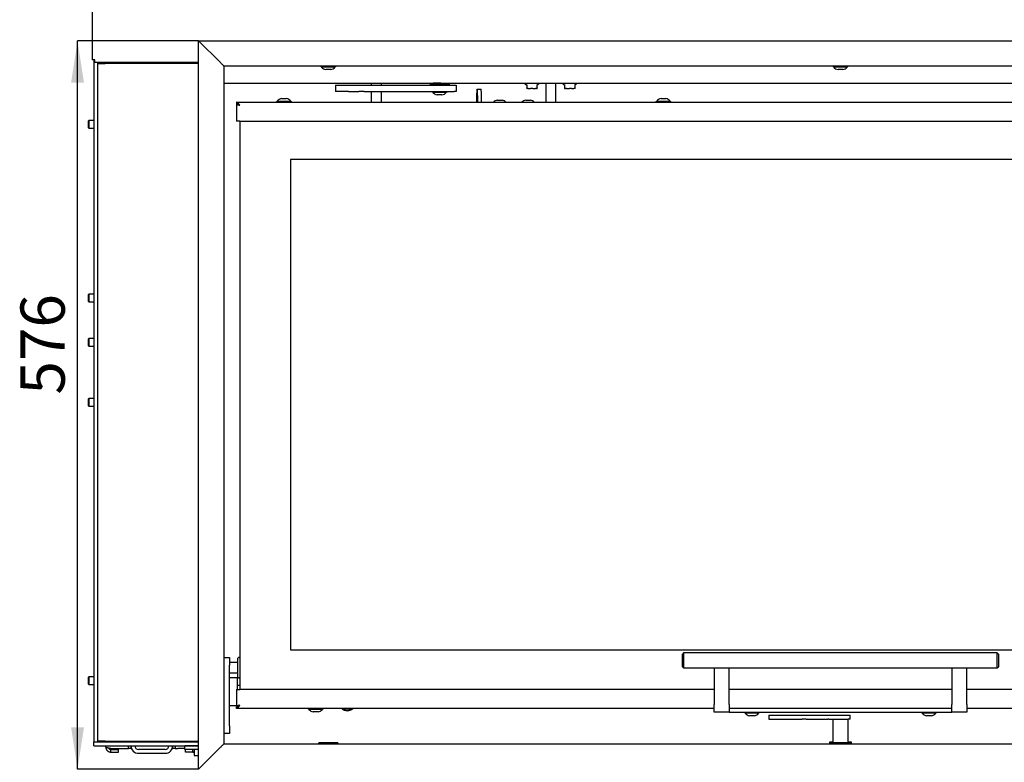
# Model space of a CAD drawing. Units: millimetres. Extents: x 2 to 222, y 6 to 286.
# Drawn here: x 5 to 83, y 167 to 226 of the extents above; entities that cross this region are included whole.
import ezdxf

# ---------------------------------------------------------------- set-up
doc = ezdxf.new("R2010")
doc.units = ezdxf.units.MM
doc.layers.add('FORMAT', color=7, linetype='Continuous')
doc.styles.add('SLDTEXTSTYLE0', font='TXT', dxfattribs={"width": 0.605})
doc.dimstyles.new('SLDDIMSTYLE1', dxfattribs={"dimtxt": 3.5, "dimasz": 3.302, "dimexe": 0, "dimexo": 0.0625, "dimgap": 0.875, "dimtad": 1, "dimdec": 1, "dimlfac": 10, "dimrnd": 1e-09, "dimzin": 12, "dimdsep": 46, "dimtxsty": 'SLDTEXTSTYLE0', "dimsah": 1, "dimcen": 0.09, "dimadec": 0, "dimazin": 3, "dimtfac": 1, "dimtdec": 1, "dimtofl": 0, "dimtmove": 0, "dimatfit": 3, "dimfxl": 0, "dimfrac": 2, "dimtolj": 1, "dimtzin": 12, "dimarcsym": 0})

# ---------------------------------------------------------------- blocks, each defined once
blk = doc.blocks.new('_D_4')
at = {"layer": 'FORMAT', "color": 1}
for p, q in [((19.529, 224.168), (9.952, 224.168)), ((9.952, 166.568), (9.952, 224.168)), ((19.529, 166.568), (9.952, 166.568))]:
    blk.add_line(p, q, dxfattribs=at)
for points in [[(9.952, 224.168), (9.444, 220.866), (10.46, 220.866)], [(9.952, 166.568), (10.46, 169.87), (9.444, 169.87)]]:
    blk.add_solid(points, dxfattribs=at)
at = {"layer": 'FORMAT', "color": 1, "insert": (5.44, 196.185), "char_height": 3.5, "attachment_point": 1, "rotation": 90, "style": 'SLDTEXTSTYLE0'}
blk.add_mtext('576', dxfattribs=at)

msp = doc.modelspace()

# ---------------------------------------------------------------- linework, layer by layer
at = {"color": 7, "linetype": 'Continuous', "lineweight": 25}
for p, q in [((11.104, 284.593), (11.104, 222.653)), ((21.229, 222.468), (19.529, 224.168)), ((19.529, 166.568), (19.529, 224.168)), ((19.529, 224.168), (121.029, 224.168)), ((11.309, 222.653), (11.104, 222.653)), ((11.229, 222.653), (11.229, 168.718)), ((11.309, 222.448), (11.309, 222.653)), ((19.529, 222.448), (11.309, 222.448)), ((11.529, 222.448), (11.529, 168.718)), ((11.529, 222.368), (12.129, 222.368)), ((19.529, 222.368), (12.129, 222.368)), ((12.829, 222.448), (12.829, 222.368)), ((15.079, 222.368), (15.079, 222.448)), ((16.829, 222.409), (16.829, 222.368)), ((17.223, 222.448), (17.22, 222.441)), ((17.379, 222.448), (17.379, 222.368)), ((17.679, 222.368), (17.679, 222.448)), ((21.529, 222.168), (21.529, 168.568)), ((119.029, 222.168), (21.529, 222.168)), ((29.189, 222.168), (29.189, 222.113)), ((29.43, 222.113), (29.189, 222.113)), ((29.249, 222.113), (29.249, 222.093)), ((29.466, 222.093), (29.249, 222.093)), ((30.369, 222.113), (29.43, 222.113)), ((30.309, 222.093), (29.466, 222.093)), ((29.667, 221.893), (29.589, 221.893)), ((29.969, 221.893), (29.667, 221.893)), ((30.309, 222.093), (30.309, 222.113)), ((30.369, 222.113), (30.369, 222.168)), ((69.689, 222.168), (69.689, 222.113)), ((69.779, 222.113), (69.689, 222.113)), ((69.749, 222.113), (69.749, 222.093)), ((69.83, 222.093), (69.749, 222.093)), ((70.869, 222.113), (69.779, 222.113)), ((70.809, 222.093), (69.83, 222.093)), ((70.118, 221.893), (70.089, 221.893)), ((70.469, 221.893), (70.118, 221.893)), ((70.809, 222.093), (70.809, 222.113)), ((70.869, 222.113), (70.869, 222.168)), ((21.529, 220.818), (119.029, 220.818)), ((30.36, 220.668), (30.36, 220.168)), ((30.36, 220.668), (30.536, 220.668)), ((30.536, 220.668), (31.384, 220.668)), ((31.384, 220.668), (32.201, 220.668)), ((32.201, 220.668), (32.625, 220.668)), ((32.625, 220.668), (39.729, 220.668)), ((33.179, 220.818), (33.179, 220.668)), ((33.979, 220.668), (33.979, 220.818)), ((37.829, 220.716), (37.829, 220.668)), ((38.169, 220.745), (38.169, 220.668)), ((38.989, 220.783), (38.989, 220.818)), ((38.989, 220.668), (38.989, 220.689)), ((39.329, 220.668), (39.329, 220.716)), ((39.729, 220.668), (39.879, 220.668)), ((39.879, 220.668), (39.879, 220.168)), ((41.531, 220.353), (41.562, 220.353)), ((41.562, 220.353), (41.862, 220.353)), ((45.319, 220.818), (45.319, 220.779)), ((45.334, 220.756), (45.464, 220.696)), ((45.468, 220.697), (45.468, 220.436)), ((45.473, 220.413), (45.468, 220.436)), ((45.575, 220.388), (45.498, 220.388)), ((45.575, 220.388), (45.773, 220.388)), ((45.943, 220.388), (45.773, 220.388)), ((45.943, 220.388), (46.154, 220.388)), ((46.247, 220.388), (46.154, 220.388)), ((46.247, 220.388), (46.26, 220.388)), ((46.285, 220.413), (46.291, 220.436)), ((46.291, 220.436), (46.291, 220.697)), ((46.295, 220.696), (46.425, 220.756)), ((46.439, 220.779), (46.439, 220.818)), ((46.979, 220.818), (46.979, 219.318)), ((47.779, 219.318), (47.779, 220.818)), ((48.319, 220.818), (48.319, 220.779)), ((48.334, 220.756), (48.46, 220.697)), ((48.453, 220.7), (48.453, 220.698)), ((48.454, 220.698), (48.454, 220.436)), ((48.492, 220.388), (48.524, 220.388)), ((48.627, 220.388), (48.524, 220.388)), ((48.627, 220.388), (48.847, 220.388)), ((49.015, 220.388), (48.847, 220.388)), ((49.015, 220.388), (49.202, 220.388)), ((49.267, 220.388), (49.202, 220.388)), ((49.287, 220.398), (49.287, 220.399)), ((49.303, 220.426), (49.303, 220.426)), ((49.305, 220.7), (49.425, 220.756)), ((49.305, 220.436), (49.305, 220.698)), ((49.439, 220.779), (49.439, 220.818)), ((26.089, 219.593), (26.252, 219.593)), ((26.252, 219.593), (26.469, 219.593)), ((30.536, 220.168), (30.36, 220.168)), ((31.384, 220.168), (30.536, 220.168)), ((31.384, 220.168), (32.201, 220.168)), ((32.625, 220.168), (32.201, 220.168)), ((32.625, 220.168), (39.729, 220.168)), ((33.179, 220.168), (33.179, 219.318)), ((33.979, 219.318), (33.979, 220.168)), ((37.989, 220.168), (37.989, 220.113)), ((39.169, 220.113), (37.989, 220.113)), ((38.049, 220.113), (38.049, 220.093)), ((39.109, 220.093), (38.049, 220.093)), ((38.769, 219.893), (38.389, 219.893)), ((39.109, 220.093), (39.109, 220.113)), ((39.169, 220.113), (39.169, 220.168)), ((39.879, 220.168), (39.729, 220.168)), ((41.522, 220.153), (41.522, 220.112)), ((41.585, 219.853), (41.585, 219.318)), ((41.885, 219.318), (41.885, 219.853)), ((56.089, 219.593), (56.252, 219.593)), ((56.252, 219.593), (56.469, 219.593)), ((22.529, 219.318), (118.029, 219.318)), ((22.529, 219.318), (22.529, 219.193)), ((22.635, 219.163), (22.529, 219.163)), ((22.529, 219.163), (22.529, 217.818)), ((25.689, 219.373), (25.689, 219.318)), ((25.689, 219.373), (26.194, 219.373)), ((25.749, 219.393), (25.749, 219.373)), ((25.749, 219.393), (26.203, 219.393)), ((26.194, 219.373), (26.869, 219.373)), ((26.203, 219.393), (26.809, 219.393)), ((26.809, 219.373), (26.809, 219.393)), ((26.869, 219.318), (26.869, 219.373)), ((43.139, 219.468), (43.502, 219.468)), ((43.502, 219.468), (43.519, 219.468)), ((45.389, 219.468), (45.74, 219.468)), ((45.74, 219.468), (45.769, 219.468)), ((55.689, 219.373), (55.689, 219.318)), ((55.689, 219.373), (56.194, 219.373)), ((55.749, 219.393), (55.749, 219.373)), ((55.749, 219.393), (56.203, 219.393)), ((56.194, 219.373), (56.869, 219.373)), ((56.203, 219.393), (56.809, 219.393)), ((56.809, 219.373), (56.809, 219.393)), ((56.869, 219.318), (56.869, 219.373)), ((10.854, 217.868), (10.829, 217.843)), ((10.829, 217.293), (10.829, 217.843)), ((10.829, 217.293), (10.854, 217.268)), ((11.229, 217.868), (10.854, 217.868)), ((10.854, 217.868), (10.854, 217.268)), ((10.854, 217.268), (11.229, 217.268)), ((22.779, 217.818), (22.529, 217.818)), ((22.779, 217.818), (22.779, 172.868)), ((22.779, 217.818), (117.779, 217.818)), ((113.779, 214.794), (26.779, 214.794)), ((26.779, 214.794), (26.779, 175.994)), ((10.854, 204.118), (10.829, 204.093)), ((10.829, 203.543), (10.829, 204.093)), ((11.229, 204.118), (10.854, 204.118)), ((10.854, 204.118), (10.854, 203.518)), ((10.829, 203.543), (10.854, 203.518)), ((10.854, 203.518), (11.229, 203.518)), ((10.854, 200.618), (10.829, 200.593)), ((10.829, 200.043), (10.829, 200.593)), ((11.229, 200.618), (10.854, 200.618)), ((10.854, 200.618), (10.854, 200.018)), ((10.829, 200.043), (10.854, 200.018)), ((10.854, 200.018), (11.229, 200.018)), ((10.854, 195.868), (10.829, 195.843)), ((10.829, 195.293), (10.829, 195.843)), ((11.229, 195.868), (10.854, 195.868)), ((10.854, 195.868), (10.854, 195.268)), ((10.829, 195.293), (10.854, 195.268)), ((10.854, 195.268), (11.229, 195.268)), ((26.779, 175.994), (113.779, 175.994)), ((21.529, 175.393), (21.979, 175.393)), ((21.979, 175.393), (21.979, 174.793)), ((22.629, 173.843), (22.629, 175.343)), ((22.729, 175.393), (22.679, 175.393)), ((57.879, 175.768), (57.779, 175.668)), ((57.779, 174.668), (57.779, 175.668)), ((82.679, 175.768), (57.879, 175.768)), ((57.879, 175.768), (57.879, 174.568)), ((82.779, 175.668), (82.679, 175.768)), ((82.679, 174.568), (82.679, 175.768)), ((82.779, 175.668), (82.779, 174.668)), ((22.629, 174.993), (21.979, 174.993)), ((21.979, 169.993), (21.979, 174.793)), ((57.779, 174.668), (57.879, 174.568)), ((57.879, 174.568), (82.679, 174.568)), ((60.279, 174.568), (60.279, 171.668)), ((61.479, 171.668), (61.479, 174.568)), ((79.079, 174.568), (79.079, 171.668)), ((80.279, 171.668), (80.279, 174.568)), ((82.679, 174.568), (82.779, 174.668)), ((10.854, 173.868), (10.829, 173.843)), ((10.829, 173.293), (10.829, 173.843)), ((11.229, 173.868), (10.854, 173.868)), ((10.854, 173.868), (10.854, 173.268)), ((21.979, 174.193), (22.629, 174.193)), ((22.579, 173.793), (21.979, 173.793)), ((22.579, 173.793), (22.579, 172.868)), ((22.679, 173.793), (22.729, 173.793)), ((10.829, 173.293), (10.854, 173.268)), ((10.854, 173.268), (11.229, 173.268)), ((22.529, 172.868), (22.529, 171.523)), ((22.529, 172.868), (22.779, 172.868)), ((22.779, 173.193), (22.579, 173.193)), ((60.279, 172.868), (22.779, 172.868)), ((79.079, 172.868), (61.479, 172.868)), ((117.779, 172.868), (80.279, 172.868)), ((21.979, 171.593), (22.529, 171.593)), ((22.639, 171.523), (22.529, 171.523)), ((22.529, 171.368), (22.529, 171.493)), ((60.279, 171.368), (22.529, 171.368)), ((28.189, 171.368), (28.189, 171.313)), ((29.275, 171.313), (28.189, 171.313)), ((28.249, 171.313), (28.249, 171.293)), ((29.224, 171.293), (28.249, 171.293)), ((29.309, 171.293), (29.224, 171.293)), ((29.369, 171.313), (29.275, 171.313)), ((29.309, 171.293), (29.309, 171.313)), ((29.369, 171.313), (29.369, 171.368)), ((60.279, 171.068), (60.279, 171.668)), ((61.479, 171.668), (61.479, 171.068)), ((79.079, 171.368), (61.479, 171.368)), ((79.079, 171.068), (79.079, 171.668)), ((80.279, 171.668), (80.279, 171.068)), ((118.029, 171.368), (80.279, 171.368)), ((28.939, 171.093), (28.589, 171.093)), ((28.969, 171.093), (28.939, 171.093)), ((61.479, 171.068), (60.279, 171.068)), ((61.479, 171.068), (79.079, 171.068)), ((62.689, 171.068), (62.689, 171.013)), ((63.869, 171.013), (62.689, 171.013)), ((62.749, 171.013), (62.749, 170.993)), ((63.809, 170.993), (62.749, 170.993)), ((63.469, 170.793), (63.089, 170.793)), ((63.809, 170.993), (63.809, 171.013)), ((63.869, 171.013), (63.869, 171.068)), ((64.613, 170.828), (64.613, 170.528)), ((64.613, 170.828), (64.817, 170.828)), ((64.613, 170.528), (64.817, 170.528)), ((64.817, 170.828), (67.238, 170.828)), ((64.817, 170.528), (67.238, 170.528)), ((67.238, 170.828), (67.568, 170.828)), ((67.568, 170.528), (67.238, 170.528)), ((67.568, 170.828), (69.284, 170.828)), ((67.568, 170.528), (69.284, 170.528)), ((69.284, 170.828), (69.37, 170.828)), ((69.37, 170.528), (69.284, 170.528)), ((69.37, 170.828), (70.882, 170.828)), ((69.37, 170.528), (70.882, 170.528)), ((69.679, 170.528), (69.679, 168.659)), ((70.879, 168.659), (70.879, 170.528)), ((70.882, 170.828), (71.059, 170.828)), ((71.059, 170.528), (70.882, 170.528)), ((71.059, 170.528), (71.059, 170.828)), ((76.689, 171.068), (76.689, 171.013)), ((77.869, 171.013), (76.689, 171.013)), ((76.749, 171.013), (76.749, 170.993)), ((77.809, 170.993), (76.749, 170.993)), ((77.469, 170.793), (77.089, 170.793)), ((77.809, 170.993), (77.809, 171.013)), ((77.869, 171.013), (77.869, 171.068)), ((80.279, 171.068), (79.079, 171.068)), ((21.979, 169.993), (21.979, 169.393)), ((21.979, 169.393), (21.529, 169.393)), ((11.229, 168.418), (11.229, 168.718)), ((11.229, 168.718), (19.529, 168.718)), ((11.229, 168.718), (11.529, 168.718)), ((11.229, 168.418), (19.529, 168.418)), ((12.129, 168.768), (11.529, 168.768)), ((12.129, 168.768), (19.529, 168.768)), ((12.179, 168.318), (12.179, 168.418)), ((12.579, 168.189), (13.779, 168.189)), ((13.779, 168.189), (13.979, 168.189)), ((13.979, 168.189), (13.979, 168.418)), ((14.179, 168.189), (13.979, 168.189)), ((14.179, 168.418), (14.179, 168.189)), ((15.759, 168.768), (15.759, 168.718)), ((17.259, 168.718), (17.259, 168.768)), ((17.479, 168.189), (17.479, 168.418)), ((17.679, 168.189), (17.479, 168.189)), ((17.679, 168.418), (17.679, 168.189)), ((17.679, 168.189), (17.879, 168.189)), ((18.429, 168.189), (17.879, 168.189)), ((18.429, 168.118), (18.429, 168.418)), ((19.529, 168.418), (18.429, 168.418)), ((21.229, 168.268), (19.529, 166.568)), ((21.529, 168.568), (119.029, 168.568)), ((30.529, 168.659), (29.029, 168.659)), ((29.029, 168.636), (29.029, 168.659)), ((29.029, 168.568), (29.029, 168.636)), ((30.529, 168.659), (30.529, 168.636)), ((30.529, 168.636), (30.529, 168.568)), ((69.429, 168.568), (69.429, 168.718)), ((69.429, 168.718), (69.679, 168.718)), ((71.029, 168.659), (69.529, 168.659)), ((69.529, 168.636), (69.529, 168.659)), ((69.529, 168.568), (69.529, 168.636)), ((70.879, 168.718), (71.129, 168.718)), ((71.029, 168.659), (71.029, 168.636)), ((71.029, 168.636), (71.029, 168.568)), ((71.129, 168.718), (71.129, 168.568)), ((12.579, 167.918), (12.579, 168.118)), ((12.579, 168.118), (13.179, 168.118)), ((12.579, 167.918), (13.179, 167.918)), ((13.179, 167.918), (13.179, 168.118)), ((16.879, 168.118), (14.779, 168.118)), ((14.779, 167.818), (16.879, 167.818)), ((19.529, 168.118), (18.429, 168.118)), ((18.479, 167.918), (18.479, 168.118)), ((19.079, 167.918), (18.479, 167.918)), ((19.079, 167.918), (19.079, 168.118)), ((19.179, 168.118), (19.179, 167.643)), ((19.179, 167.643), (19.521, 167.643)), ((19.521, 167.643), (19.529, 167.643))]:
    msp.add_line(p, q, dxfattribs=at)
at = {"color": 7, "linetype": 'Continuous', "lineweight": 25, "flags": 128}
for points in [[(16.836, 222.426), (16.837, 222.426), (16.837, 222.427)], [(21.529, 222.168), (21.526, 222.172), (21.515, 222.183), (21.497, 222.201), (21.472, 222.226), (21.441, 222.256), (21.406, 222.292), (21.365, 222.332), (21.322, 222.376), (21.276, 222.421), (21.229, 222.468)], [(21.529, 222.168), (21.526, 222.172), (21.515, 222.183), (21.497, 222.201), (21.472, 222.226), (21.441, 222.256), (21.406, 222.292), (21.365, 222.332), (21.322, 222.376), (21.276, 222.421), (21.229, 222.468)], [(45.468, 220.697), (45.468, 220.7), (45.467, 220.704)], [(46.291, 220.436), (46.29, 220.433), (46.29, 220.432)], [(48.456, 220.426), (48.456, 220.426), (48.456, 220.427)], [(49.309, 220.711), (49.309, 220.71), (49.308, 220.71)], [(21.529, 168.568), (21.526, 168.565), (21.515, 168.554), (21.497, 168.536), (21.472, 168.511), (21.441, 168.48), (21.406, 168.445), (21.365, 168.405), (21.322, 168.361), (21.276, 168.315), (21.229, 168.268)], [(21.529, 168.568), (21.526, 168.565), (21.515, 168.554), (21.497, 168.536), (21.472, 168.511), (21.441, 168.48), (21.406, 168.445), (21.365, 168.405), (21.322, 168.361), (21.276, 168.315), (21.229, 168.268)]]:
    msp.add_lwpolyline(points, dxfattribs=at)
at = {"color": 7, "linetype": 'Continuous', "lineweight": 25}
for centre, radius, start, end in [((16.854, 222.409), 0.025, 136.23586, 180), ((29.652, 222.389), 0.5, 216.30205, 262.76686), ((29.906, 222.389), 0.5, 277.23314, 323.69795), ((70.152, 222.389), 0.5, 216.30205, 262.76686), ((70.406, 222.389), 0.5, 277.23314, 323.69795), ((42.639, 220.203), 1.118, 172.28573, 182.55755), ((39.055, 219.99), 2.534, 356.91096, 8.24576), ((39.354, 219.99), 2.534, 356.9106, 8.24613), ((45.344, 220.779), 0.025, 180, 245), ((45.493, 220.436), 0.025, 180, 190.80292), ((45.498, 220.413), 0.0243, 179.46882, 197.51965), ((45.498, 220.413), 0.025, 197.55966, 270), ((46.26, 220.413), 0.025, 270, 342.44034), ((46.261, 220.413), 0.0243, 342.48035, 0.53118), ((46.266, 220.436), 0.025, 349.19708, 0), ((46.414, 220.779), 0.025, 295, 0), ((48.344, 220.779), 0.025, 180, 245), ((48.479, 220.436), 0.025, 180, 204.91212), ((48.491, 220.413), 0.0241, 178.56988, 217.50576), ((48.492, 220.413), 0.025, 217.60453, 270), ((49.267, 220.413), 0.025, 270, 322.39547), ((49.28, 220.436), 0.025, 335.08788, 0), ((49.414, 220.779), 0.025, 295, 0), ((26.152, 219.097), 0.5, 97.23314, 143.69795), ((26.406, 219.097), 0.5, 36.30205, 82.76686), ((38.452, 220.389), 0.5, 216.30205, 262.76686), ((38.706, 220.389), 0.5, 277.23314, 323.69795), ((42.662, 220.099), 1.14, 179.38424, 183.99444), ((35.562, 219.647), 5.974, 356.849, 3.58178), ((56.152, 219.097), 0.5, 97.23314, 143.69795), ((56.406, 219.097), 0.5, 36.30205, 82.76686), ((43.202, 218.972), 0.5, 97.23314, 136.20803), ((43.456, 218.972), 0.5, 43.79197, 82.76686), ((45.452, 218.972), 0.5, 97.23314, 136.20803), ((45.706, 218.972), 0.5, 43.79197, 82.76686), ((22.679, 175.343), 0.05, 90, 180), ((22.729, 175.343), 0.05, 360, 90), ((22.679, 173.843), 0.05, 180, 270), ((22.729, 173.843), 0.05, 270, 0), ((28.652, 171.589), 0.5, 216.30205, 262.76686), ((28.906, 171.589), 0.5, 277.23314, 323.69795), ((31.279, 171.818), 0.63, 225.58469, 314.41531), ((31.279, 171.818), 0.55, 234.9032, 305.0968), ((63.152, 171.289), 0.5, 216.30205, 262.76686), ((63.406, 171.289), 0.5, 277.23314, 323.69795), ((77.152, 171.289), 0.5, 216.30205, 262.76686), ((77.406, 171.289), 0.5, 277.23314, 323.69795), ((14.779, 168.418), 0.6, 180, 270), ((14.779, 168.418), 0.3, 180, 270), ((16.879, 168.418), 0.3, 270, 0), ((16.879, 168.418), 0.6, 270, 0)]:
    msp.add_arc(centre, radius, start, end, dxfattribs=at)
for points, knots in [([(16.867, 222.448), (16.858, 222.444), (16.848, 222.439), (16.842, 222.43), (16.842, 222.43)], [0, 0, 0, 0, 0.99968, 1, 1, 1, 1]), ([(38.989, 220.814), (39.018, 220.811), (39.079, 220.807), (39.159, 220.793), (39.23, 220.775), (39.284, 220.755), (39.319, 220.735), (39.333, 220.717), (39.325, 220.704), (39.296, 220.698), (39.248, 220.698), (39.182, 220.705), (39.102, 220.717), (39.008, 220.734), (38.902, 220.753), (38.785, 220.774), (38.66, 220.792), (38.531, 220.807), (38.406, 220.817), (38.285, 220.819), (38.176, 220.816), (38.078, 220.806), (37.995, 220.792), (37.926, 220.774), (37.873, 220.754), (37.84, 220.734), (37.826, 220.721), (37.83, 220.717), (37.83, 220.716)], [0, 0, 0, 0, 0.033114, 0.072002, 0.111963, 0.151937, 0.193013, 0.233907, 0.276057, 0.315698, 0.356585, 0.39472, 0.433934, 0.472665, 0.512427, 0.552883, 0.594492, 0.635202, 0.677186, 0.716333, 0.756676, 0.794905, 0.834195, 0.873381, 0.913618, 0.954309, 0.996188, 1, 1, 1, 1]), ([(37.831, 220.667), (37.831, 220.67), (37.831, 220.678), (37.854, 220.695), (37.895, 220.715), (37.958, 220.735), (38.039, 220.753), (38.136, 220.765), (38.244, 220.771), (38.361, 220.771), (38.48, 220.764), (38.602, 220.752), (38.722, 220.735), (38.841, 220.716), (38.953, 220.695), (39.043, 220.678), (39.088, 220.671), (39.104, 220.668)], [0, 0, 0, 0, 0.045283, 0.114079, 0.184708, 0.256392, 0.330178, 0.40125, 0.474568, 0.542623, 0.612708, 0.679943, 0.749005, 0.818598, 0.890079, 0.961984, 1, 1, 1, 1]), ([(38.169, 220.689), (38.147, 220.684), (38.105, 220.677), (38.071, 220.671), (38.055, 220.668)], [0, 0, 0, 0, 0.53062, 1, 1, 1, 1]), ([(38.169, 220.735), (38.167, 220.735), (38.159, 220.736), (38.158, 220.74), (38.167, 220.745), (38.188, 220.752), (38.22, 220.758), (38.262, 220.764), (38.31, 220.768), (38.346, 220.769), (38.362, 220.77)], [0, 0, 0, 0, 0.070026, 0.20697, 0.340858, 0.478529, 0.61428, 0.753956, 0.88979, 1, 1, 1, 1]), ([(38.989, 220.793), (38.99, 220.793), (38.998, 220.79), (39.001, 220.787), (38.996, 220.783), (38.979, 220.781), (38.95, 220.781), (38.912, 220.784), (38.864, 220.788), (38.809, 220.793), (38.747, 220.799), (38.679, 220.806), (38.609, 220.811), (38.538, 220.816), (38.474, 220.818), (38.436, 220.818), (38.42, 220.818)], [0, 0, 0, 0, 0.014403, 0.091476, 0.170825, 0.24711, 0.325655, 0.401106, 0.478722, 0.554592, 0.632605, 0.709487, 0.788593, 0.865517, 0.944726, 1, 1, 1, 1]), ([(46.287, 220.69), (46.287, 220.689), (46.287, 220.689), (46.287, 220.691), (46.293, 220.694), (46.295, 220.695)], [0, 0, 0, 0, 0.147338, 0.670639, 1, 1, 1, 1]), ([(48.456, 220.427), (48.459, 220.421), (48.462, 220.413), (48.467, 220.408), (48.468, 220.406)], [0, 0, 0, 0, 0.712546, 1, 1, 1, 1]), ([(49.286, 220.399), (49.287, 220.4), (49.292, 220.406), (49.297, 220.414), (49.301, 220.425), (49.302, 220.427)], [0, 0, 0, 0, 0.02806, 0.814305, 1, 1, 1, 1]), ([(49.305, 220.698), (49.305, 220.699), (49.305, 220.703), (49.307, 220.707), (49.308, 220.709), (49.308, 220.71)], [0, 0, 0, 0, 0.3581194, 0.8254497, 1, 1, 1, 1]), ([(22.779, 219.068), (22.769, 219.085), (22.748, 219.118), (22.716, 219.166), (22.684, 219.21), (22.652, 219.249), (22.62, 219.28), (22.579, 219.31), (22.549, 219.315), (22.529, 219.318)], [0, 0, 0, 0, 0.125614, 0.25486, 0.380591, 0.509966, 0.635698, 0.765075, 1, 1, 1, 1]), ([(22.779, 219.068), (22.75, 219.091), (22.692, 219.136), (22.609, 219.185), (22.554, 219.191), (22.529, 219.193)], [0, 0, 0, 0, 0.348139, 0.697531, 1, 1, 1, 1]), ([(22.529, 219.163), (22.533, 219.155), (22.541, 219.14), (22.598, 219.116), (22.681, 219.092), (22.747, 219.076), (22.779, 219.068)], [0, 0, 0, 0, 0.250002, 0.500004, 0.749999, 1, 1, 1, 1]), ([(22.529, 171.368), (22.55, 171.372), (22.592, 171.38), (22.654, 171.437), (22.717, 171.52), (22.758, 171.586), (22.779, 171.618)], [0, 0, 0, 0, 0.250002, 0.500006, 0.750005, 1, 1, 1, 1]), ([(22.779, 171.618), (22.75, 171.611), (22.693, 171.597), (22.616, 171.576), (22.559, 171.555), (22.533, 171.538), (22.53, 171.527), (22.529, 171.523)], [0, 0, 0, 0, 0.2209, 0.441826, 0.662752, 0.883675, 1, 1, 1, 1]), ([(22.529, 171.493), (22.55, 171.495), (22.592, 171.499), (22.654, 171.528), (22.717, 171.569), (22.758, 171.602), (22.779, 171.618)], [0, 0, 0, 0, 0.250004, 0.500005, 0.750012, 1, 1, 1, 1]), ([(12.579, 168.189), (12.557, 168.194), (12.511, 168.203), (12.444, 168.217), (12.381, 168.232), (12.324, 168.246), (12.275, 168.26), (12.234, 168.274), (12.204, 168.288), (12.183, 168.303), (12.181, 168.313), (12.179, 168.318)], [0, 0, 0, 0, 0.108083, 0.2193, 0.327383, 0.438609, 0.546697, 0.657923, 0.766013, 0.877237, 1, 1, 1, 1]), ([(12.179, 168.318), (12.18, 168.295), (12.183, 168.249), (12.201, 168.183), (12.23, 168.12), (12.269, 168.063), (12.317, 168.013), (12.374, 167.973), (12.436, 167.943), (12.505, 167.922), (12.554, 167.92), (12.579, 167.918)], [0, 0, 0, 0, 0.10965, 0.219301, 0.328956, 0.438611, 0.548267, 0.657924, 0.767575, 0.877234, 1, 1, 1, 1]), ([(12.405, 168.226), (12.413, 168.212), (12.432, 168.176), (12.486, 168.137), (12.54, 168.12), (12.572, 168.119), (12.579, 168.118)], [0, 0, 0, 0, 0.224591, 0.561158, 0.897731, 1, 1, 1, 1]), ([(19.079, 167.918), (19.102, 167.919), (19.136, 167.92), (19.169, 167.93), (19.179, 167.933)], [0, 0, 0, 0, 0.678959, 1, 1, 1, 1])]:
    msp.add_open_spline(points, degree=3, knots=knots, dxfattribs=at)

# ---------------------------------------------------------------- dimensions: what is measured, and where the dimension line sits
at = {"layer": 'FORMAT', "color": 1}
dim = msp.add_linear_dim(base=(9.952, 224.168), p1=(19.529, 166.568), p2=(19.529, 224.168), angle=90, dimstyle='SLDDIMSTYLE1', dxfattribs=at)
dim.commit()
dim.dimension.update_dxf_attribs({"geometry": '_D_4', "text_midpoint": (9.952, 200.196), "dimtype": 160})

doc.saveas('drawing.dxf')
